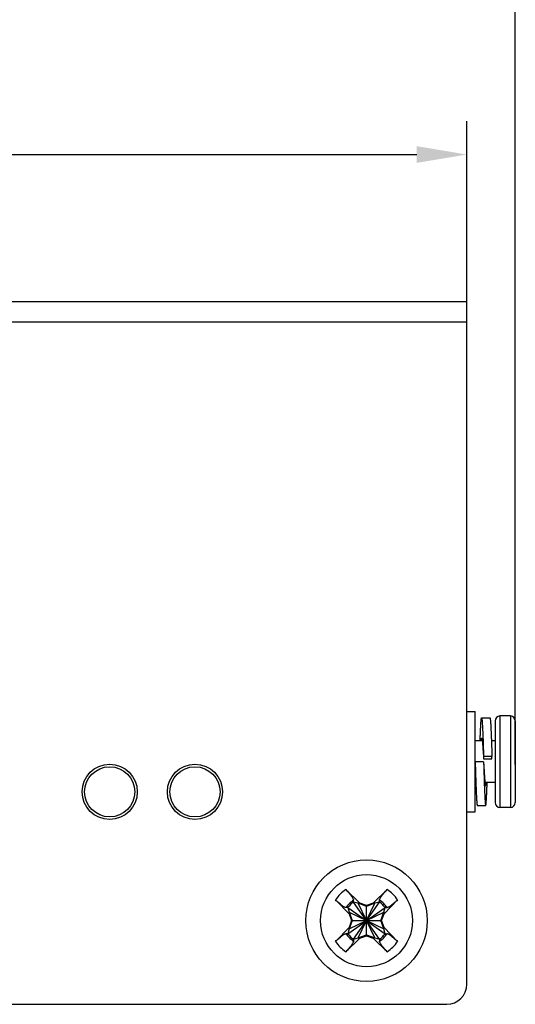
# Model space of a CAD drawing. Units: millimetres. Extents: x 419 to 758, y 42 to 288.
# Drawn here: x 573 to 603, y 189 to 248 of the extents above; entities that cross this region are included whole.
import ezdxf

# ---------------------------------------------------------------- set-up
doc = ezdxf.new("R2010")
doc.units = ezdxf.units.MM
doc.layers.get('Defpoints').update_dxf_attribs({"lineweight": 0})
doc.styles.add('標準', font='txt')
doc.dimstyles.new('標準', dxfattribs={"dimtxt": 5, "dimasz": 3, "dimexe": 2, "dimexo": 1, "dimgap": 2, "dimtad": 1, "dimdec": 1, "dimrnd": 0.01, "dimdsep": 46, "dimtxsty": '標準', "dimcen": 0, "dimclrd": 256, "dimclre": 256, "dimclrt": 256, "dimazin": 0, "dimtfac": 1, "dimtdec": 1, "dimtmove": 0, "dimatfit": 3, "dimfxl": 1, "dimtfillclr": 256, "dimtolj": 1, "dimtzin": 0, "dimlwd": -1, "dimlwe": -1, "dimarcsym": 0})

# ---------------------------------------------------------------- blocks, each defined once
blk = doc.blocks.new('*D16')
at = {"transparency": 16777216}
for p, q in [((449.771, 227.07), (449.771, 242.202)), ((599.771, 229.273), (599.771, 242.202)), ((452.771, 240.202), (596.771, 240.202))]:
    blk.add_line(p, q, dxfattribs=at)
at = {"linetype": 'Continuous', "transparency": 16777216}
for points in [[(452.771, 240.702), (452.771, 239.702), (449.771, 240.202)], [(596.771, 240.702), (596.771, 239.702), (599.771, 240.202)]]:
    blk.add_solid(points, dxfattribs=at)
at = {"layer": 'Defpoints', "color": 0, "linetype": 'Continuous', "transparency": 16777216}
for p in [(599.771, 240.202), (599.771, 228.273), (449.771, 226.07)]:
    blk.add_point(p, dxfattribs=at)
at = {"linetype": 'Continuous', "transparency": 16777216, "insert": (524.771, 247.202), "char_height": 5, "width": 23.77068, "attachment_point": 2, "style": '標準'}
blk.add_mtext('\\A1;150', dxfattribs=at)
blk = doc.blocks.new('*D17')
at = {"transparency": 16777216}
for p, q in [((449.771, 231.584), (449.771, 252.857)), ((602.671, 203.742), (602.671, 252.857)), ((452.771, 250.857), (599.671, 250.857))]:
    blk.add_line(p, q, dxfattribs=at)
at = {"linetype": 'Continuous', "transparency": 16777216}
for points in [[(452.771, 251.357), (452.771, 250.357), (449.771, 250.857)], [(599.671, 251.357), (599.671, 250.357), (602.671, 250.857)]]:
    blk.add_solid(points, dxfattribs=at)
at = {"layer": 'Defpoints', "color": 0, "linetype": 'Continuous', "transparency": 16777216}
for p in [(602.671, 250.857), (449.771, 230.584), (602.671, 202.742)]:
    blk.add_point(p, dxfattribs=at)
at = {"linetype": 'Continuous', "transparency": 16777216, "insert": (526.221, 257.857), "char_height": 5, "width": 23.88557, "attachment_point": 2, "style": '標準'}
blk.add_mtext('\\A1;152.9', dxfattribs=at)

msp = doc.modelspace()

# ---------------------------------------------------------------- linework, layer by layer
at = {"linetype": 'Continuous'}
for p, q in [((449.771, 231.409), (599.771, 231.409)), ((599.771, 190.609), (599.771, 231.409)), ((449.771, 230.209), (599.771, 230.209)), ((599.771, 206.909), (600.271, 206.909)), ((600.271, 200.909), (600.271, 206.909)), ((602.39, 206.649), (601.752, 206.649)), ((601.752, 206.649), (601.752, 201.169)), ((602.39, 206.649), (602.39, 201.169)), ((600.654, 206.524), (601.154, 206.524)), ((601.471, 206.349), (601.471, 201.469)), ((602.671, 206.349), (602.671, 201.469)), ((600.693, 205.159), (600.271, 205.159)), ((601.471, 205.159), (601.241, 205.159)), ((600.763, 204.23), (600.771, 204.083)), ((601.271, 204.23), (600.771, 204.23)), ((600.771, 204.23), (600.771, 204.083)), ((601.271, 204.083), (601.271, 204.23)), ((600.771, 203.909), (600.271, 203.909)), ((600.771, 204.083), (601.271, 204.083)), ((600.312, 202.659), (600.271, 202.659)), ((601.471, 202.659), (600.859, 202.659)), ((600.399, 201.294), (600.899, 201.294)), ((599.771, 200.909), (600.271, 200.909)), ((602.39, 201.169), (601.752, 201.169)), ((592.534, 196.263), (593.371, 195.455)), ((594.171, 195.455), (595.008, 196.263)), ((592.726, 194.809), (591.917, 195.646)), ((592.99, 195.523), (592.995, 195.635)), ((593.273, 195.445), (592.99, 195.523)), ((594.552, 193.296), (592.99, 195.523)), ((592.99, 193.296), (594.552, 195.523)), ((593.273, 195.445), (593.371, 195.455)), ((593.771, 195.264), (593.273, 195.445)), ((594.269, 193.373), (593.273, 195.445)), ((593.273, 193.373), (594.269, 195.445)), ((593.771, 195.309), (593.371, 195.455)), ((594.171, 195.455), (593.771, 195.309)), ((594.269, 195.445), (593.771, 195.264)), ((594.269, 195.445), (594.171, 195.455)), ((594.552, 195.523), (594.269, 195.445)), ((594.552, 195.523), (594.548, 195.635)), ((595.625, 195.646), (594.817, 194.809)), ((592.658, 195.19), (592.546, 195.186)), ((592.658, 195.19), (594.885, 193.628)), ((592.658, 193.628), (594.885, 195.19)), ((592.658, 195.19), (592.735, 194.907)), ((592.735, 194.907), (592.726, 194.809)), ((592.726, 194.809), (592.871, 194.409)), ((592.735, 194.907), (594.807, 193.911)), ((592.735, 193.911), (594.807, 194.907)), ((592.735, 194.907), (592.916, 194.409)), ((593.771, 193.509), (593.771, 195.309)), ((594.626, 194.409), (594.807, 194.907)), ((594.671, 194.409), (594.817, 194.809)), ((594.807, 194.907), (594.885, 195.19)), ((594.807, 194.907), (594.817, 194.809)), ((594.885, 195.19), (594.997, 195.186)), ((592.871, 194.409), (592.726, 194.009)), ((592.916, 194.409), (592.735, 193.911)), ((592.871, 194.409), (594.671, 194.409)), ((594.807, 193.911), (594.626, 194.409)), ((594.817, 194.009), (594.671, 194.409)), ((591.917, 193.172), (592.726, 194.009)), ((592.658, 193.628), (592.546, 193.633)), ((592.735, 193.911), (592.658, 193.628)), ((592.735, 193.911), (592.726, 194.009)), ((594.807, 193.911), (594.817, 194.009)), ((594.885, 193.628), (594.807, 193.911)), ((594.817, 194.009), (595.625, 193.172)), ((594.885, 193.628), (594.997, 193.633)), ((593.371, 193.364), (592.534, 192.555)), ((592.99, 193.296), (593.273, 193.373)), ((592.99, 193.296), (592.995, 193.184)), ((593.273, 193.373), (593.771, 193.554)), ((593.273, 193.373), (593.371, 193.364)), ((593.371, 193.364), (593.771, 193.509)), ((593.771, 193.554), (594.269, 193.373)), ((593.771, 193.509), (594.171, 193.364)), ((594.269, 193.373), (594.171, 193.364)), ((595.008, 192.555), (594.171, 193.364)), ((594.269, 193.373), (594.552, 193.296)), ((594.552, 193.296), (594.548, 193.184)), ((450.971, 189.409), (598.571, 189.409))]:
    msp.add_line(p, q, dxfattribs=at)
for centre, radius in [((578.411, 202.109), 1.65), ((583.511, 202.109), 1.65), ((578.411, 202.109), 1.5), ((583.511, 202.109), 1.5), ((593.771, 194.409), 3.632), ((593.771, 194.409), 2.75)]:
    msp.add_circle(centre, radius, dxfattribs=at)
for centre, radius, start, end in [((601.771, 206.35), 0.3, 93.65967, 180), ((602.371, 206.35), 0.3, 0, 86.34033), ((601.771, 201.469), 0.3, 180, 266.34033), ((602.371, 201.469), 0.3, 273.65967, 0), ((593.712, 194.468), 2.148, 123.28256, 146.71739), ((593.83, 194.468), 2.148, 33.28248, 56.71741), ((593.715, 194.466), 1.373, 121.63011, 148.3699), ((593.771, 194.409), 1.36, 125.03408, 144.96592), ((593.828, 194.466), 1.373, 31.63011, 58.3699), ((593.771, 194.409), 1.36, 35.03408, 54.96592), ((593.715, 194.353), 1.373, 211.63011, 238.36989), ((593.771, 194.409), 1.36, 215.03408, 234.96592), ((593.828, 194.353), 1.373, 301.63011, 328.3699), ((593.771, 194.409), 1.36, 305.03408, 324.96592), ((593.712, 194.35), 2.148, 213.28261, 236.71737), ((593.83, 194.35), 2.148, 303.28256, 326.71739), ((598.571, 190.609), 1.2, 270, 0)]:
    msp.add_arc(centre, radius, start, end, dxfattribs=at)
for points, knots in [([(600.567, 205.16), (600.57, 205.259), (600.577, 205.446), (600.588, 205.713), (600.597, 205.915), (600.604, 206.06), (600.61, 206.154), (600.615, 206.238), (600.621, 206.312), (600.626, 206.375), (600.631, 206.427), (600.636, 206.463), (600.64, 206.487), (600.642, 206.5), (600.645, 206.51), (600.647, 206.517), (600.649, 206.521), (600.651, 206.523), (600.653, 206.524), (600.654, 206.524)], [0, 0, 0, 0, 0.215891, 0.411559, 0.583505, 0.659604, 0.728662, 0.790369, 0.844453, 0.890682, 0.928855, 0.958831, 0.97071, 0.980514, 0.988254, 0.99396, 0.99608, 0.997746, 1, 1, 1, 1]), ([(600.654, 206.524), (600.655, 206.524), (600.657, 206.522), (600.659, 206.518), (600.661, 206.513), (600.663, 206.507), (600.666, 206.496), (600.669, 206.48), (600.672, 206.456), (600.678, 206.414), (600.684, 206.348), (600.691, 206.255), (600.698, 206.142), (600.705, 206.011), (600.713, 205.863), (600.72, 205.699), (600.727, 205.52), (600.735, 205.329), (600.745, 205.051), (600.757, 204.684), (600.766, 204.384), (600.771, 204.23)], [0, 0, 0, 0, 0.001975, 0.003633, 0.005817, 0.008549, 0.011839, 0.020104, 0.030621, 0.043386, 0.075565, 0.116409, 0.165595, 0.222731, 0.287352, 0.358935, 0.436896, 0.520598, 0.609362, 0.799118, 1, 1, 1, 1]), ([(601.154, 206.524), (601.155, 206.524), (601.157, 206.522), (601.159, 206.518), (601.161, 206.513), (601.163, 206.507), (601.166, 206.496), (601.169, 206.48), (601.172, 206.456), (601.178, 206.414), (601.184, 206.348), (601.191, 206.255), (601.198, 206.142), (601.205, 206.011), (601.213, 205.863), (601.22, 205.699), (601.227, 205.52), (601.235, 205.329), (601.245, 205.051), (601.257, 204.684), (601.266, 204.384), (601.271, 204.23)], [0, 0, 0, 0, 0.001975, 0.003633, 0.005817, 0.008549, 0.011839, 0.020104, 0.030621, 0.043386, 0.075565, 0.116409, 0.165595, 0.222731, 0.287352, 0.358935, 0.436896, 0.520598, 0.609362, 0.799118, 1, 1, 1, 1]), ([(600.614, 205.159), (600.616, 205.172), (600.619, 205.196), (600.624, 205.229), (600.628, 205.257), (600.633, 205.281), (600.638, 205.299), (600.642, 205.311), (600.646, 205.318), (600.649, 205.322), (600.652, 205.324), (600.654, 205.324)], [0, 0, 0, 0, 0.222448, 0.41745, 0.584379, 0.722743, 0.832385, 0.913499, 0.943715, 0.96753, 1, 1, 1, 1]), ([(600.654, 205.324), (600.655, 205.324), (600.658, 205.322), (600.661, 205.318), (600.665, 205.311), (600.669, 205.299), (600.674, 205.281), (600.679, 205.257), (600.684, 205.229), (600.689, 205.196), (600.692, 205.172), (600.693, 205.159)], [0, 0, 0, 0, 0.032485, 0.05632, 0.086553, 0.167646, 0.277273, 0.415659, 0.582548, 0.777537, 1, 1, 1, 1]), ([(600.693, 205.159), (600.7, 205.103), (600.713, 204.974), (600.729, 204.759), (600.746, 204.506), (600.757, 204.325), (600.763, 204.23)], [0, 0, 0, 0, 0.182174, 0.416912, 0.69367, 1, 1, 1, 1]), ([(600.271, 203.909), (600.276, 203.739), (600.287, 203.405), (600.3, 202.995), (600.311, 202.68), (600.319, 202.461), (600.327, 202.255), (600.334, 202.066), (600.342, 201.894), (600.35, 201.742), (600.358, 201.61), (600.366, 201.501), (600.373, 201.424), (600.378, 201.374), (600.382, 201.346), (600.386, 201.327), (600.388, 201.314), (600.39, 201.307), (600.392, 201.302), (600.394, 201.297), (600.397, 201.294), (600.399, 201.294)], [0, 0, 0, 0, 0.194706, 0.381923, 0.47047, 0.554489, 0.633174, 0.705771, 0.771581, 0.829973, 0.880391, 0.922356, 0.955473, 0.96862, 0.979455, 0.987961, 0.991343, 0.994147, 0.996381, 0.998063, 1, 1, 1, 1]), ([(600.771, 203.909), (600.778, 203.783), (600.792, 203.539), (600.813, 203.196), (600.832, 202.939), (600.847, 202.766), (600.855, 202.692), (600.859, 202.658)], [0, 0, 0, 0, 0.302691, 0.583319, 0.821501, 0.919124, 1, 1, 1, 1]), ([(600.771, 203.909), (600.776, 203.739), (600.787, 203.405), (600.8, 202.995), (600.811, 202.68), (600.819, 202.461), (600.827, 202.255), (600.834, 202.066), (600.842, 201.894), (600.85, 201.742), (600.858, 201.61), (600.866, 201.501), (600.873, 201.424), (600.878, 201.374), (600.882, 201.346), (600.886, 201.327), (600.888, 201.314), (600.89, 201.307), (600.892, 201.302), (600.894, 201.297), (600.897, 201.294), (600.899, 201.294)], [0, 0, 0, 0, 0.194706, 0.381923, 0.47047, 0.554489, 0.633174, 0.705771, 0.771581, 0.829973, 0.880391, 0.922356, 0.955473, 0.96862, 0.979455, 0.987961, 0.991343, 0.994147, 0.996381, 0.998063, 1, 1, 1, 1]), ([(600.859, 202.658), (600.861, 202.645), (600.864, 202.622), (600.869, 202.589), (600.873, 202.56), (600.878, 202.537), (600.883, 202.519), (600.887, 202.507), (600.891, 202.5), (600.894, 202.496), (600.897, 202.494), (600.899, 202.494)], [0, 0, 0, 0, 0.222429, 0.417416, 0.584301, 0.722649, 0.832288, 0.91339, 0.943618, 0.967458, 1, 1, 1, 1]), ([(600.899, 201.294), (600.9, 201.294), (600.901, 201.295), (600.903, 201.298), (600.905, 201.301), (600.907, 201.308), (600.91, 201.318), (600.912, 201.332), (600.916, 201.355), (600.921, 201.391), (600.926, 201.443), (600.932, 201.506), (600.937, 201.58), (600.942, 201.664), (600.948, 201.759), (600.955, 201.903), (600.965, 202.106), (600.975, 202.372), (600.982, 202.56), (600.986, 202.659)], [0, 0, 0, 0, 0.002255, 0.00392, 0.006039, 0.011744, 0.019485, 0.02929, 0.04117, 0.071144, 0.109321, 0.155548, 0.209635, 0.271341, 0.340401, 0.416501, 0.588448, 0.784114, 1, 1, 1, 1]), ([(600.899, 202.494), (600.9, 202.494), (600.903, 202.496), (600.906, 202.5), (600.91, 202.507), (600.914, 202.519), (600.919, 202.537), (600.924, 202.56), (600.929, 202.589), (600.933, 202.622), (600.937, 202.645), (600.938, 202.658)], [0, 0, 0, 0, 0.032544, 0.05639, 0.086625, 0.167716, 0.277351, 0.41571, 0.582579, 0.777562, 1, 1, 1, 1]), ([(592.534, 196.263), (592.597, 196.202), (592.685, 196.107), (592.79, 195.978), (592.857, 195.889), (592.913, 195.809), (592.951, 195.749), (592.974, 195.706), (592.986, 195.68), (592.993, 195.656), (592.995, 195.641), (592.995, 195.635)], [0, 0, 0, 0, 0.335233, 0.491535, 0.634281, 0.759359, 0.863182, 0.906265, 0.943233, 0.974238, 1, 1, 1, 1]), ([(594.548, 195.635), (594.547, 195.641), (594.549, 195.656), (594.557, 195.68), (594.568, 195.706), (594.591, 195.749), (594.629, 195.809), (594.685, 195.889), (594.753, 195.978), (594.858, 196.107), (594.945, 196.202), (595.008, 196.263)], [0, 0, 0, 0, 0.025762, 0.056767, 0.093735, 0.136818, 0.240641, 0.365719, 0.508465, 0.664767, 1, 1, 1, 1]), ([(592.546, 195.186), (592.539, 195.185), (592.524, 195.187), (592.5, 195.195), (592.474, 195.206), (592.431, 195.229), (592.371, 195.267), (592.291, 195.323), (592.202, 195.391), (592.073, 195.496), (591.978, 195.583), (591.917, 195.646)], [0, 0, 0, 0, 0.025761, 0.056764, 0.093729, 0.136811, 0.24063, 0.365705, 0.508447, 0.664747, 1, 1, 1, 1]), ([(595.625, 195.646), (595.564, 195.583), (595.469, 195.496), (595.34, 195.391), (595.251, 195.323), (595.171, 195.267), (595.111, 195.229), (595.068, 195.206), (595.042, 195.195), (595.018, 195.187), (595.003, 195.185), (594.997, 195.186)], [0, 0, 0, 0, 0.335233, 0.491535, 0.634281, 0.759359, 0.863182, 0.906265, 0.943233, 0.974238, 1, 1, 1, 1]), ([(591.917, 193.172), (591.978, 193.235), (592.073, 193.323), (592.202, 193.428), (592.291, 193.495), (592.371, 193.551), (592.431, 193.589), (592.474, 193.612), (592.5, 193.624), (592.524, 193.631), (592.539, 193.633), (592.546, 193.633)], [0, 0, 0, 0, 0.335233, 0.491535, 0.634281, 0.759359, 0.863182, 0.906265, 0.943233, 0.974238, 1, 1, 1, 1]), ([(594.997, 193.633), (595.003, 193.633), (595.018, 193.631), (595.042, 193.624), (595.068, 193.612), (595.111, 193.589), (595.171, 193.551), (595.251, 193.495), (595.34, 193.428), (595.469, 193.323), (595.564, 193.235), (595.625, 193.172)], [0, 0, 0, 0, 0.025762, 0.056767, 0.093735, 0.136818, 0.240641, 0.365719, 0.508465, 0.664767, 1, 1, 1, 1]), ([(592.995, 193.184), (592.995, 193.177), (592.993, 193.162), (592.986, 193.138), (592.974, 193.112), (592.951, 193.069), (592.913, 193.009), (592.857, 192.929), (592.79, 192.84), (592.685, 192.711), (592.597, 192.616), (592.534, 192.555)], [0, 0, 0, 0, 0.025762, 0.056767, 0.093735, 0.136818, 0.240641, 0.365719, 0.508465, 0.664767, 1, 1, 1, 1]), ([(595.008, 192.555), (594.945, 192.616), (594.858, 192.711), (594.753, 192.84), (594.685, 192.929), (594.629, 193.009), (594.591, 193.069), (594.568, 193.112), (594.557, 193.138), (594.549, 193.162), (594.547, 193.177), (594.548, 193.184)], [0, 0, 0, 0, 0.335254, 0.491553, 0.634295, 0.75937, 0.86319, 0.906271, 0.943236, 0.974239, 1, 1, 1, 1])]:
    msp.add_open_spline(points, degree=3, knots=knots, dxfattribs=at)

# ---------------------------------------------------------------- dimensions: what is measured, and where the dimension line sits
for base, p1, p2, picture, middle in [((602.671, 250.857), (449.771, 230.584), (602.671, 202.742), '*D17', (526.221, 250.857)), ((599.771, 240.202), (449.771, 226.07), (599.771, 228.273), '*D16', (524.771, 240.202))]:
    dim = msp.add_linear_dim(base=base, p1=p1, p2=p2, dimstyle='標準', dxfattribs=at)
    dim.commit()
    dim.dimension.update_dxf_attribs({"geometry": picture, "text_midpoint": middle, "dimtype": 160})

doc.saveas('drawing.dxf')
